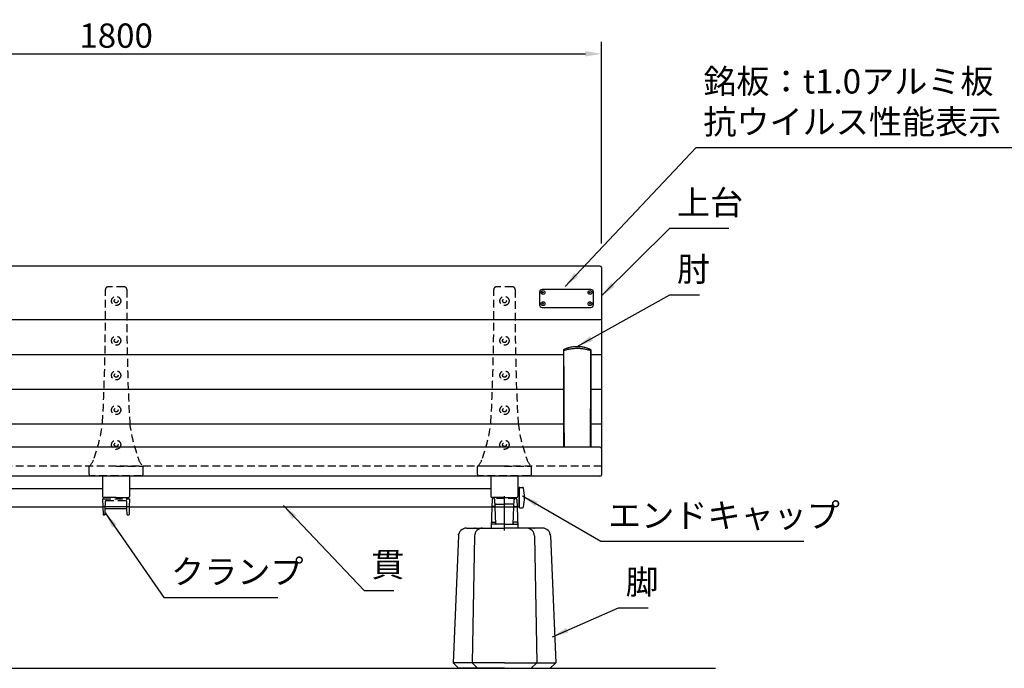
# Model space of a CAD drawing. Extents: x 0 to 6300, y 0 to 4455.
# Drawn here: x 1826 to 3651, y 1258 to 2460 of the extents above; entities that cross this region are included whole.
import ezdxf

# ---------------------------------------------------------------- set-up
doc = ezdxf.new("R2010")
doc.units = 0
doc.header["$LTSCALE"] = 4.5
for name, pattern in [('CENTER2', [28.575000000000003, 19.05, -3.175, 3.175, -3.175]), ('HIDDEN', [9.524999999999999, 6.35, -3.175]), ('HIDDEN2', [4.762499999999999, 3.175, -1.5875])]:
    doc.linetypes.add(name, pattern=pattern)
doc.layers.get('0').update_dxf_attribs({"linetype": 'CONTINUOUS'})
doc.layers.get('DEFPOINTS').update_dxf_attribs({"linetype": 'CONTINUOUS'})
for name, color, linetype in [('P001', 131, 'CONTINUOUS'), ('P002', 181, 'CONTINUOUS'), ('P003', 231, 'CONTINUOUS'), ('P004', 41, 'CONTINUOUS'), ('P009', 51, 'CONTINUOUS'), ('P012', 201, 'CONTINUOUS'), ('P901', 135, 'CONTINUOUS'), ('P902', 185, 'CONTINUOUS'), ('P904', 45, 'CONTINUOUS'), ('P909', 55, 'CONTINUOUS'), ('P_1CENTER', 2, 'CONTINUOUS'), ('P_2DIM', 6, 'CONTINUOUS'), ('P_5DRAWFRAME', 104, 'CONTINUOUS'), ('P_7THICK', 7, 'CONTINUOUS')]:
    doc.layers.add(name, color=color, linetype=linetype)
doc.layers.add('P902（隠線）', color=147, linetype='HIDDEN', lineweight=5, true_color=0x3f6f7f)
doc.styles.add('BIGFONT', font='simplex.shx', dxfattribs={"bigfont": 'bigfont.shx'})
doc.dimstyles.new('DIMBIGFONT$0', dxfattribs={"dimtxt": 3, "dimasz": 2, "dimexe": 1.5, "dimexo": 3, "dimgap": 0.75, "dimtad": 1, "dimdec": 1, "dimdsep": 46, "dimtxsty": 'BIGFONT', "dimcen": 0, "dimclrt": 230, "dimadec": 0, "dimazin": 0, "dimtfac": 0.6, "dimtdec": 1, "dimtmove": 2, "dimatfit": 3, "dimldrblk": 'DOT', "dimfxl": 1, "dimtvp": 1, "dimtolj": 1, "dimarcsym": 0})
doc.dimstyles.new('DIMBIGFONT$7', dxfattribs={"dimtxt": 3, "dimasz": 2, "dimexe": 1.5, "dimexo": 3, "dimgap": 0.75, "dimtad": 1, "dimdec": 1, "dimdsep": 46, "dimtxsty": 'BIGFONT', "dimsah": 1, "dimcen": 0, "dimclrt": 230, "dimadec": 0, "dimazin": 0, "dimtfac": 0.6, "dimtdec": 1, "dimtofl": 0, "dimtmove": 0, "dimatfit": 3, "dimfxl": 1, "dimtvp": 1, "dimtolj": 1, "dimarcsym": 0})

# ---------------------------------------------------------------- blocks, each defined once
blk = doc.blocks.new('*D13')
at = {"layer": 'DEFPOINTS', "color": 0}
for p in [(2904.299849773997, 2397.136605189102), (1104.299849774012, 2000.737381782406), (2904.299849773997, 2000.737381782406)]:
    blk.add_point(p, dxfattribs=at)
at = {"layer": 'P_2DIM', "color": 0, "lineweight": -2}
for p, q in [((1104.299849774012, 2045.737381782406), (1104.299849774012, 2419.636605189102)), ((2904.299849773997, 2045.737381782406), (2904.299849773997, 2419.636605189102)), ((1134.299849774012, 2397.136605189102), (2874.299849773997, 2397.136605189102))]:
    blk.add_line(p, q, dxfattribs=at)
at = {"layer": 'P_2DIM', "color": 0}
for points in [[(1134.299849774012, 2402.136605189102), (1134.299849774012, 2392.136605189102), (1104.299849774012, 2397.136605189102)], [(2874.299849773997, 2402.136605189102), (2874.299849773997, 2392.136605189102), (2904.299849773997, 2397.136605189102)]]:
    blk.add_solid(points, dxfattribs=at)
at = {"layer": 'P_2DIM', "color": 230, "insert": (2004.299849774005, 2430.886605189102), "char_height": 45, "attachment_point": 5, "style": 'BIGFONT'}
blk.add_mtext('\\A1;1800', dxfattribs=at)
blk = doc.blocks.new('_DOT')
at = {"color": 0, "linetype": 'ByBlock'}
blk.add_line((-0.5, 0), (-1, 0), dxfattribs=at)
at = {"color": 0, "linetype": 'ByBlock', "const_width": 0.5}
blk.add_lwpolyline([(-0.25, 0, 1), (0.25, 0, 1)], format="xyb", close=True, dxfattribs=at)
blk = doc.blocks.new('A$C574A11EA')
at = {"layer": 'P902', "linetype": 'HIDDEN2'}
for p, q in [((64.99246605794178, 350.3947911461455), (35.00751698572276, 350.3947911461455)), ((49.99999152184319, 18.26706658059447), (0.4999915218431852, 18.26706658060357)), ((49.99999152184319, 18.26706658059447), (99.49999152183591, 18.26706658060175)), ((-8.4781058831e-06, 3.000003570286935), (-8.4781568148e-06, 17.76706658060175)), ((96.99999152182136, 3.5702960304e-06), (2.999991521894117, 3.5702960304e-06)), ((99.99999152182136, 3.000003570292392), (99.99999152183591, 17.76706658059993))]:
    blk.add_line(p, q, dxfattribs=at)
for centre, radius in [((49.99999152184319, 324.4006948109836), 8.5), ((49.99999152184319, 324.4006948109836), 3.5), ((49.99999152185774, 250.6502459142375), 8.5), ((49.99999152185774, 250.6502459142375), 3.5), ((49.99999152185774, 186.3549827734914), 8.5), ((49.99999152185774, 186.3549827734914), 3.5), ((49.99999152185046, 122.0597196327399), 8.5), ((49.99999152185046, 122.0597196327399), 3.5), ((49.99999152186501, 57.76445649198467), 8.5), ((49.99999152186501, 57.76445649198467), 3.5)]:
    blk.add_circle(centre, radius, dxfattribs=at)
for centre, radius, start, end in [((35.00751698572276, 345.3947911461455), 5, 90, 180.5745905881602), ((64.99246605794178, 345.3947911461455), 5, 359.4254094118398, 90), ((-3969.791091746396, 305.2313314187868), 4000, 357.0329153186442, 0.5745905881602049), ((4069.791074790068, 305.231331419518), 4000, 179.4254094118398, 182.9670846813557), ((-281.6711953151971, 137.2517132678095), 308.9977487169019, 340.2298905492918, 352.7361301084757), ((381.6711783587452, 137.2517132680168), 308.9977487169022, 187.2638698915243, 199.7701094507081), ((-22.1070927000037, 41.48612578193934), 32.42401798340619, 312.985401105941, 344.340325478366), ((0.4999915218431852, 17.76706658060357), 0.5, 90, 180.0000000001043), ((122.1070757436828, 41.48612578193934), 32.42401798340619, 195.6596745216341, 227.014598894059), ((99.49999152183591, 17.76706658060175), 0.5, 359.9999999998957, 90), ((2.999991521894117, 3.00000357029603), 3, 180.0000000001043, 270), ((96.99999152182136, 3.00000357029603), 3, 270, 359.9999999998957)]:
    blk.add_arc(centre, radius, start, end, dxfattribs=at)
blk = doc.blocks.new('A$C30A73512')
at = {"layer": 'P902'}
for p in [(-49.99999152184319, -324.4006948109836), (670.000008478175, -324.4006948109836), (1390.000008478175, -324.4006948109836)]:
    blk.add_blockref('A$C574A11EA', p, dxfattribs=at)
blk = doc.blocks.new('A$C5BFF47BF')
at = {"layer": 'P009'}
for p, q in [((-24.50825664251897, -15.26063144911313), (-24.04916721299378, -29.03331403234188)), ((-23.50881173558446, -14.2273166181476), (23.47492302202591, -14.22731661816579)), ((24.47436792897497, -15.26063144911313), (24.01527849943523, -29.03331403234188)), ((-21.47992020200036, -29.99999920137634), (-23.04972230604471, -29.99999920137634)), ((-20.48063144220941, -29.03770827980043), (-20.11929424796108, -19.46229005686473)), ((-19.12000548818469, -18.49999913528882), (19.08611677464069, -18.49999913528882)), ((20.44674272865814, -29.03770827980043), (20.08540553440253, -19.46229005686473)), ((21.4460314884418, -29.99999920137634), (23.01583359248616, -29.99999920137634))]:
    blk.add_line(p, q, dxfattribs=at)
for centre, start, end in [((-23.50881173558446, -15.2273166181476), 90, 181.9091524750086), ((23.47492302202591, -15.2273166181476), 358.0908475249914, 90), ((-23.04972230604471, -28.99999920137634), 181.9091524750086, 270), ((-21.47992020200036, -28.99999920137634), 270, 357.8389165826406), ((-19.12000548818469, -19.49999913528882), 90, 177.8389165828489), ((19.08611677464069, -19.49999913528882), 2.161083417151069, 90), ((21.4460314884418, -28.99999920137634), 182.1610834173594, 270), ((23.01583359248616, -28.99999920137634), 270, 358.0908475249914)]:
    blk.add_arc(centre, 1, start, end, dxfattribs=at)
at = {"layer": 'P909', "linetype": 'HIDDEN2'}
for p, q in [((-23.98305563220492, 1.319785952e-07), (23.98305563220492, -1.319785952e-07)), ((-24.98250054461096, -1.033314698986942), (-24.50825664251897, -15.26063144911313)), ((-20.11929424797563, -19.46229005686109), (-19.55325730434561, -4.462338347893819)), ((-18.55396854453284, -3.500047426321544), (18.52007983097428, -3.500047426321544)), ((20.0854055344098, -19.46229005686109), (19.51936859077978, -4.462338347893819)), ((24.94861183106696, -1.033314698986942), (24.47436792896769, -15.26063144911313))]:
    blk.add_line(p, q, dxfattribs=at)
for centre, start, end in [((-23.98305563770555, -0.9999998680214048), 89.99999968483746, 181.9091524750086), ((23.94916692414699, -0.9999998680214048), 358.0908475249914, 90.00000031516254), ((-18.55396854453284, -4.500047426321544), 90, 177.8389165826406), ((18.52007983097428, -4.500047426321544), 2.161083417359361, 90)]:
    blk.add_arc(centre, 1, start, end, dxfattribs=at)
blk = doc.blocks.new('A$C09947811')
at = {"layer": 'P009'}
blk.add_blockref('A$C5BFF47BF', (0.0169443569830037, -2.00000000008913), dxfattribs=at)
blk = doc.blocks.new('A$C7ED1764B')
at = {"layer": 'P_5DRAWFRAME'}
blk.add_blockref('A$C09947811', (24.96555468567385, 31.99999648265111), dxfattribs=at)
blk = doc.blocks.new('A$C64362E7A')
at = {"layer": 'P902'}
blk.add_blockref('A$C7ED1764B', (-24.98249904264958, -32.00312313375252), dxfattribs=at)
blk = doc.blocks.new('A$C7D596FD1')
at = {"layer": 'P009'}
for p, q in [((-23.58692392086232, 38.5215010399188), (-24.96197248886165, 1.036658132801676)), ((-19.32789401025366, 39.84482763426786), (-21.58441204088012, 39.84482763426786)), ((-16.02015827268769, 7.478975496840576), (-17.32662112714752, 38.5215010399188)), ((16.02015827268769, 7.478975496840576), (17.32662112714388, 38.5215010399188)), ((19.32789401024638, 39.84482763426786), (21.58441204087285, 39.84482763426786)), ((23.58692392086232, 38.5215010399188), (24.96197248886165, 1.036658132801676)), ((-23.96264462409454, 0), (0, 0)), ((-22.66850972800603, 11), (-18.08594292608905, 11)), ((0, 7), (-15.52060049798456, 7)), ((0, 7), (15.52060049798456, 7)), ((23.96264462409454, 0), (0, 0)), ((22.66850972800603, 11), (18.08594292608905, 11))]:
    blk.add_line(p, q, dxfattribs=at)
for centre, radius, start, end in [((-21.58441204088012, 37.84482763426786), 2, 90, 177.8599571333281), ((-19.32789401025366, 37.84482763426786), 2, 2.461680829780312, 90), ((19.32789401024638, 37.84482763426786), 2, 90, 177.5383191702197), ((21.58441204087285, 37.84482763426786), 2, 2.140042866671867, 90), ((-23.96264462409454, 1), 1, 177.8991730045919, 270), ((-22.66850972800603, 8.999999999996362), 2, 90, 177.8991730043836), ((-18.08594292608905, 9.000000000003638), 2, 2.409941127768108, 90), ((-15.52060049798456, 7.5), 0.5, 182.4099411277681, 270), ((15.52060049798456, 7.5), 0.5, 270, 357.5900588722319), ((18.08594292608905, 9.000000000003638), 2, 90, 177.5900588722319), ((22.66850972800603, 8.999999999996362), 2, 2.100826995616403, 90), ((23.96264462409454, 1), 1, 270, 2.100826995408103)]:
    blk.add_arc(centre, radius, start, end, dxfattribs=at)
at = {"layer": 'P909', "linetype": 'HIDDEN2'}
for p, q in [((-23.06801547756913, 52.66732972751561), (-23.58692392086232, 38.5215010399188)), ((21.07334045275638, 54.52148204867626), (-21.07334045276366, 54.5214820486799)), ((-17.32662112714752, 38.5215010399188), (-17.92286190568848, 52.6886237671024)), ((-15.442834503021, 44.5214820486799), (-3.638e-12, 44.5214820486799)), ((15.442834503021, 44.5214820486799), (-3.638e-12, 44.5214820486799)), ((17.32662112714388, 38.5215010399188), (17.9228619056812, 52.68862376711331)), ((23.06801547757641, 52.66732972731552), (23.58692392086232, 38.5215010399188))]:
    blk.add_line(p, q, dxfattribs=at)
at = {"layer": 'P909'}
for p, q in [((-15.52060049798456, 7), (-22.81176324180706, 7)), ((15.52060049798456, 7), (22.81176324180706, 7))]:
    blk.add_line(p, q, dxfattribs=at)
at = {"layer": 'P909', "linetype": 'HIDDEN2'}
for centre, start, end in [((-21.07334045276366, 52.5214820486799), 90, 177.8599571333281), ((-19.91586558003473, 52.5214820486799), 2.461680829780312, 90), ((-15.442834503021, 42.5214820486799), 90, 177.8599571334323), ((15.44283450301373, 42.5214820486799), 2.14004286656772, 90), ((19.91586558002746, 52.5214820486799), 90, 177.5383191702197), ((21.07334045275638, 52.5214820486799), 2.140042866671867, 90)]:
    blk.add_arc(centre, 2, start, end, dxfattribs=at)
at = {"layer": 'P909'}
for centre, start, end in [((-22.81176324180706, 5), 90, 177.8599571333281), ((22.81176324180706, 5), 2.140042866671867, 90)]:
    blk.add_arc(centre, 2, start, end, dxfattribs=at)
blk = doc.blocks.new('A$C15210B04')
at = {"layer": 'P_5DRAWFRAME'}
blk.add_blockref('A$C7D596FD1', (0, 0), dxfattribs=at)
blk = doc.blocks.new('A$C4F792C6E')
at = {"layer": 'P004'}
for p, q in [((24.69074641295083, 259.9999990371089), (94.99999155775367, 259.9999990371089)), ((165.3092367025565, 259.9999990371089), (94.99999155775367, 259.9999990371089)), ((9.694000562030851, 245.312431242337), (-8.442246326e-06, 9.999999037108864)), ((39.41019507677629, 245.2743958811425), (35.2885331503021, 9.999999037108864)), ((150.5897880387347, 245.2743958811425), (154.7114499652052, 9.999999037108864)), ((180.3059825534801, 245.312431242337), (189.9999915577537, 9.999999037108864)), ((9.999991557753674, -9.628911357e-07), (-8.442246326e-06, 9.999999037108864)), ((45.2885331503021, -9.628911357e-07), (35.2885331503021, 9.999999037108864)), ((144.7114499652052, -9.628911357e-07), (154.7114499652052, 9.999999037108864)), ((179.9999915577537, -9.628911357e-07), (189.9999915577537, 9.999999037108864)), ((94.99999155775367, -9.628911357e-07), (9.999991557753674, -9.628911357e-07)), ((94.99999155775367, -9.628911357e-07), (179.9999915577537, -9.628911357e-07))]:
    blk.add_line(p, q, dxfattribs=at)
for centre, start, end in [((24.69074641295083, 244.9999990371089), 90, 178.8065105760136), ((54.40768507917164, 244.9999990371089), 90, 178.9518227960842), ((135.5922980363357, 244.9999990371089), 1.048177203915812, 90), ((165.3092367025565, 244.9999990371089), 1.193489423986376, 90)]:
    blk.add_arc(centre, 15, start, end, dxfattribs=at)
for p in [(39.99999155775367, 259.9999990371089), (149.9999915577537, 259.9999990371089), (9.999991557753674, 248.0301346420747), (179.9999915577537, 248.0301346420747)]:
    blk.add_point(p, dxfattribs=at)
at = {"layer": 'P904'}
for q in [(-8.442246326e-06, 9.999999037108864), (189.9999915577537, 9.999999037108864)]:
    blk.add_line((94.99999155775367, 9.999999037108864), q, dxfattribs=at)
blk = doc.blocks.new('A$C10f8e9ff')
at = {"layer": 'P001'}
for p, q in [((-25.00000000001091, 179.8645975246116), (-25.00000000001091, 179.1205083919119)), ((24.99999999998909, 179.1205083919119), (24.99999999998909, 179.8645981497755))]:
    blk.add_line(p, q, dxfattribs=at)
for centre, major_axis, ratio, start_param, end_param in [((-23.00000001123681, 179.1205084086212), (-1.999999988774181, -1.687786032220999e-08), 0.0994174769839327, 0, 0.0011543055032117), ((23.00000001179524, 179.1205083187299), (1.999999988193486, 7.39118681683125e-08), 0.0994174769625055, 6.282030997162968, 6.283185303508837)]:
    blk.add_ellipse(centre, major_axis=major_axis, ratio=ratio, start_param=start_param, end_param=end_param, dxfattribs=at)
for points, knots in [([(-23.86267537439653, 181.6688870440266), (-22.49962136525755, 182.3211817120239), (-20.71471799550818, 183.086606429539), (-16.51674934276798, 184.5467324234783), (-14.03104823775448, 185.2571768717214), (-8.667754257572597, 186.3395290033368), (-5.707719813372933, 186.7227373760963), (-0.0522734620990377, 186.9927252704817), (2.708164515830504, 186.9255222221627), (7.841162250863817, 186.449327666222), (10.28385064628401, 186.0495378209339), (14.90244668842206, 185.0161600245792), (17.10536592355675, 184.3558598632217), (20.92451000013989, 182.9966835387838), (22.57980409405536, 182.2828099529913), (23.86267508942819, 181.6688871804186)], [0, 0, 0, 0, 0.884184505038693, 0.884184505038693, 1.788323480651574, 1.788323480651574, 2.688970651041125, 2.688970651041125, 3.495986936862501, 3.495986936862501, 4.267017452270105, 4.267017452270105, 5.091635897344157, 5.091635897344157, 5.923807356436592, 5.923807356436592, 5.923807356436592, 5.923807356436592]), ([(-25.00010212166762, 2.274e-13), (-25.00007965863006, 24.19472928437631), (-25.00005580876041, 48.80169608164124), (-25.0000183730408, 99.82317830348143), (-25.00000640274448, 126.3308349959864), (-25.00000177145557, 161.6803372148584), (-25.00000131372781, 170.3936083822343), (-25.00000136634662, 179.1202788752032)], [0.4307819714054268, 0.4307819714054268, 0.4307819714054268, 0.4307819714054268, 8.097458797233877, 8.097458797233877, 16.16558748316675, 16.16558748316675, 18.79657794280647, 18.79657794280647, 18.79657794280647, 18.79657794280647]), ([(-25.00000000001091, 179.8645975246116), (-24.99999995580856, 179.8647286301762), (-24.99999995244161, 179.8648327490157), (-24.99999958813351, 179.865411716584), (-24.99999949792436, 179.865597774083), (-24.99999874549667, 179.8663216076131), (-24.99999839128122, 179.8666696019752), (-24.99999682927864, 179.8676069294042), (-24.99999609306633, 179.8680031578956), (-24.99999403366382, 179.8689127998075), (-24.99999268928514, 179.869431483851), (-24.9999844957556, 179.8721293347992), (-24.99997325481036, 179.8745218967763), (-24.999928838095, 179.8812974241303), (-24.99988410450806, 179.8857685261278), (-24.99964448873925, 179.9036108454331), (-24.9993277797812, 179.9169677688508), (-24.99751512107559, 179.9704077568126), (-24.99492588591511, 180.0104795109762), (-24.97968698890145, 180.1707879730623), (-24.95715480426861, 180.2907892030721), (-24.86684703660376, 180.6106736962086), (-24.77626504126329, 180.8076849889933), (-24.54360810223079, 181.152175938332), (-24.40110955825003, 181.3053260522222), (-24.12762027699864, 181.5223026487338), (-24.00374193031166, 181.6005938681894), (-23.87360370858005, 181.6638586201232)], [0, 0, 0, 0, 0.0016770752876635, 0.0016770752876635, 0.0023068317413762, 0.0023068317413762, 0.0026457058883986, 0.0026457058883986, 0.0028158118767021, 0.0028158118767021, 0.0029856316405518, 0.0029856316405518, 0.0036753128393015, 0.0036753128393015, 0.0050183485427653, 0.0050183485427653, 0.0090432922304137, 0.0090432922304137, 0.021122451379939, 0.021122451379939, 0.0574992185586411, 0.0574992185586411, 0.1208974389675764, 0.1208974389675764, 0.182226228542186, 0.182226228542186, 0.2256505787503745, 0.2256505787503745, 0.2256505787503745, 0.2256505787503745]), ([(23.87369517576735, 181.6638163144974), (24.05729669049833, 181.5745493086758), (24.22883597815235, 181.454908515042), (24.52811993180785, 181.1707673252397), (24.6587245877281, 181.0013480200073), (24.85736645914403, 180.633970311543), (24.92842978008957, 180.4316130356251), (24.98523732763442, 180.1252327409804), (24.99626363492098, 180.022504698383), (24.9995700803629, 179.906992142118), (24.99981261602534, 179.8940395597697), (24.99994722692009, 179.8786012598973), (24.99996398016719, 179.876151669954), (24.99998063757448, 179.8727948069384), (24.99998455554214, 179.8718711345527), (24.99998958054221, 179.8704572439613), (24.99999118309006, 179.8699472801154), (24.99999336722158, 179.86916183893), (24.99999411263161, 179.868867717609), (24.99999551446399, 179.8682669556954), (24.99999613294767, 179.8679660205705), (24.99999719693551, 179.8673992846202), (24.99999760757055, 179.867143543612), (24.99999928928446, 179.8660081713663), (24.99999932976698, 179.8657476601095), (25.00000006883238, 179.8647745996598), (24.9999999482734, 179.8647514441534), (24.99999999998909, 179.8645981497755)], [0, 0, 0, 0, 0.0612653564349759, 0.0612653564349759, 0.1238496896611803, 0.1238496896611803, 0.1865833129688116, 0.1865833129688116, 0.2174828828926586, 0.2174828828926586, 0.2213866857983208, 0.2213866857983208, 0.2221191840148254, 0.2221191840148254, 0.2223960737730343, 0.2223960737730343, 0.222554549636858, 0.222554549636858, 0.2226544311689877, 0.2226544311689877, 0.2227737262854588, 0.2227737262854588, 0.2229136741265305, 0.2229136741265305, 0.2235266072811125, 0.2235266072811125, 0.2254868090852586, 0.2254868090852586, 0.2254868090852586, 0.2254868090852586]), ([(25.0000013663248, 179.1202788752023), (25.00000120779532, 152.8285737622602), (25.0000061380515, 126.6377261210598), (25.00003429802382, 74.71491150097108), (25.00005665739536, 48.92131980815634), (25.00008747279662, 15.65601845104288), (25.00009487062744, 7.807528119302106), (25.00010212117559, 0)], [0, 0, 0, 0, 7.926645720787313, 7.926645720787313, 15.89178195308852, 15.89178195308852, 18.36600154543593, 18.36600154543593, 18.36600154543593, 18.36600154543593])]:
    blk.add_open_spline(points, degree=3, knots=knots, dxfattribs=at)
for points in [[(-23.87360370858005, 181.6638586201234), (-23.87000310419171, 181.6656090001454), (-23.86640150060339, 181.6673342340653), (-23.86279898241628, 181.6690347884048)], [(23.86279947099683, 181.6690361449894), (23.86643236994314, 181.6673214289501), (23.87006429988105, 181.6655816453519), (23.87369517576735, 181.6638163144976)]]:
    blk.add_open_spline(points, degree=3, dxfattribs=at)
at = {"layer": 'P901'}
for centre, major_axis, ratio, start_param, end_param in [((-23.00000000001091, 179.1205083919106), (-1.999999999999974, 3.394550265878315e-13), 0.0994174769783112, 0.026817106686476, 0.4887475129333527), ((22.99999999998909, 179.120508391911), (2.000000000000292, 8.805196155536876e-13), 0.0994174769787165, 5.794437794244612, 6.256368200492646)]:
    blk.add_ellipse(centre, major_axis=major_axis, ratio=ratio, start_param=start_param, end_param=end_param, dxfattribs=at)
for points, knots in [([(-24.74116087656603, 179.0226740338771), (-23.66213789203357, 179.4271182597452), (-22.36185448111428, 179.8790786785844), (-20.87919213001896, 180.3304949109186), (-19.67169864721563, 180.698132328954), (-18.34269826642321, 181.0654185566241), (-16.9053290896145, 181.4099670636292), (-16.28068025542598, 181.5597002196575), (-15.6355018334225, 181.7051387603235), (-14.9713748129916, 181.8444723616096), (-12.77903600954505, 182.3044242252233), (-10.38035960258912, 182.697305293397), (-7.851331794446196, 182.966618464586), (-7.242794018481618, 183.0314209304609), (-6.626745678584484, 183.0891547632234), (-6.004818653487746, 183.1394567350608), (-4.042073365331817, 183.2982051962547), (-2.020514315135188, 183.3829215195253), (-1.452908691e-07, 183.382939831153), (2.660746295995523, 183.3829639451126), (5.321185253924341, 183.2367143052559), (7.85099437234021, 182.9668308702171), (9.183800658692235, 182.8246453052338), (10.48131492358425, 182.648350820614), (11.73033222593222, 182.4461127398429), (12.85208357383544, 182.2644812770311), (13.93474342767149, 182.0619232924871), (14.97131594731127, 181.8444874173806), (17.16206315511863, 181.3849469344511), (19.14836943438513, 180.8576287293074), (20.88214329266702, 180.3301305524312), (21.02560887635082, 180.2864813570784), (21.1673208932325, 180.2428325839344), (21.30724190147703, 180.1992261739517), (22.61462899497201, 179.791778726855), (23.76646048533348, 179.3880169132124), (24.74116087657148, 179.0226740339078)], [-5.57999945067443, -5.57999945067443, -5.57999945067443, -5.57999945067443, -4.96622684153282, -4.96622684153282, -4.96622684153282, -4.46636493776627, -4.46636493776627, -4.46636493776627, -4.24913601670655, -4.24913601670655, -4.24913601670655, -3.53204519188027, -3.53204519188027, -3.53204519188027, -3.359497917271703, -3.359497917271703, -3.359497917271703, -2.814954367054, -2.814954367054, -2.814954367054, -2.0978634725719, -2.0978634725719, -2.0978634725719, -1.720070837904929, -1.720070837904929, -1.720070837904929, -1.38077257808979, -1.38077257808979, -1.38077257808979, -0.663681683607687, -0.663681683607687, -0.663681683607687, -0.6043441504916794, -0.6043441504916794, -0.6043441504916794, -0.0499090021989741, -0.0499090021989741, -0.0499090021989741, -0.0499090021989741]), ([(23.87369517576735, 181.6638163144974), (24.04445952620063, 181.5807907344165), (24.34010544325793, 181.3358696344137), (24.65750751015185, 180.6398668634533), (24.77874568204061, 179.7808786270041), (24.76428579658659, 179.2645886114342), (24.74116602444155, 179.0226773070131)], [-0.1687989966156161, -0.1687989966156161, -0.1687989966156161, -0.1687989966156161, -0.101563109866537, -0.0507815549332683, -0.0253907774666341, 0, 0, 0, 0])]:
    blk.add_open_spline(points, degree=3, knots=knots, dxfattribs=at)
for points in [[(-23.89340847074527, 4.547e-13), (-24.05626299655069, 57.9431591377529), (-24.54112320037439, 118.1654187462443), (-24.74116601312107, 179.0226738558777)], [(24.74116601309834, 179.0226738559129), (24.54112320035438, 118.1654187462673), (24.05626299653886, 57.94315913776359), (23.89340847074436, -2.274e-13)]]:
    blk.add_open_spline(points, degree=3, dxfattribs=at)
at = {"layer": 'P902（隠線）', "ltscale": 0.1566740423440933}
for p, q in [((-25.00000000001091, 179.120508391911), (-25, 0)), ((24.99999999999909, 0), (24.99999999998909, 179.1205083919097))]:
    blk.add_line(p, q, dxfattribs=at)
at = {"layer": 'P902（隠線）', "ltscale": 0.156500831246376}
blk.add_open_spline([(23.80550257310642, 181.6940439558944), (22.70567259235031, 182.2192583804983), (19.93159210190879, 183.4307759664914), (14.33591376842014, 185.2373806892874), (7.549743821838092, 186.5894144783917), (4.938920029e-07, 187.1007633374923), (-7.549745238973628, 186.589414263781), (-14.33591421542405, 185.2373805791369), (-19.93159252215173, 183.4307757610766), (-22.70567273254619, 182.2192583135595), (-23.80550257312734, 181.6940439558944)], degree=3, knots=[-0.0534092108744182, -0.0534092108744182, -0.0534092108744182, -0.0534092108744182, 0.663681683607687, 1.38077257808979, 2.0978634725719, 2.814954367054, 3.53204519188027, 4.24913601670655, 4.96622684153282, 5.68331766635909, 5.68331766635909, 5.68331766635909, 5.68331766635909], dxfattribs=at)
at = {"layer": 'P902（隠線）', "ltscale": 0.0014762374339625}
blk.add_open_spline([(-23.86279898241628, 181.6690347884048), (-23.84372163944317, 181.6780401720559), (-23.824618648453, 181.686353467928), (-23.80550257312734, 181.6940439558944)], degree=3, dxfattribs=at)
at = {"layer": 'P902（隠線）', "ltscale": 0.0014762410428375}
blk.add_open_spline([(23.80550257310642, 181.6940439558944), (23.82462004890658, 181.6863529045102), (23.84372311919105, 181.6780401186463), (23.86279947099683, 181.6690361449894)], degree=3, dxfattribs=at)

msp = doc.modelspace()

# ---------------------------------------------------------------- linework, layer by layer
at = {"layer": 'P001'}
for p, q in [((2901.299849773997, 2003.737381782406), (1107.299849774012, 2003.737381782406)), ((2904.299849773997, 2000.737381782406), (2904.299849774041, 1616.926779531188)), ((2789.299849774001, 1955.230442503109), (2789.299849773999, 1931.974508279908)), ((2884.299849774001, 1960.230442503108), (2794.299849774001, 1960.230442503108)), ((2794.739189602222, 1953.642491083419), (2796.860509945782, 1955.763811426978)), ((2796.86050994578, 1953.642491083418), (2794.739189602222, 1955.763811426978)), ((2883.860509945784, 1953.642491083405), (2881.739189602224, 1955.763811426965)), ((2881.739189602224, 1953.642491083405), (2883.860509945784, 1955.763811426964)), ((2889.299849773999, 1931.974508279907), (2889.299849774001, 1955.230442503107)), ((2794.299849773999, 1926.974508279907), (2884.299849773999, 1926.974508279907)), ((2794.73918960222, 1934.962402763781), (2796.86050994578, 1932.841082420221)), ((2796.86050994578, 1934.962402763781), (2794.73918960222, 1932.841082420221)), ((2883.860509945782, 1934.962402763781), (2881.739189602222, 1932.841082420221)), ((2881.739189602222, 1934.962402763781), (2883.860509945782, 1932.841082420221)), ((2901.299849774012, 1667.921174956265), (1107.299849774012, 1667.921174956265)), ((2901.299849774041, 1613.926779531188), (1107.299849774041, 1613.926779531188))]:
    msp.add_line(p, q, dxfattribs=at)
for centre in [(2795.799849774001, 1954.703151255198), (2882.799849774005, 1954.703151255184), (2795.799849773999, 1933.901742592001), (2882.799849774003, 1933.901742592001)]:
    msp.add_circle(centre, 3.450000000000001, dxfattribs=at)
for centre, radius, start, end in [((2901.299849773997, 2000.737381782406), 3, 0, 90), ((2794.299849774001, 1955.230442503108), 5, 90, 180), ((2884.299849774001, 1955.230442503107), 5, 0, 90), ((2794.299849773999, 1931.974508279907), 5, 180, 270), ((2884.299849773999, 1931.974508279907), 5, 270, 0), ((2901.299849774012, 1664.921174956265), 3, 0, 90), ((2901.299849774041, 1616.926779531188), 3, 270, 0)]:
    msp.add_arc(centre, radius, start, end, dxfattribs=at)
at = {"layer": 'P002'}
for p, q in [((1979.299849773968, 1614.654111945965), (1979.299849773968, 1576.47313604868)), ((2029.299849774157, 1614.654111945965), (2029.299849774012, 1576.473136048676)), ((2699.299849773968, 1614.654111945965), (2699.299849773968, 1576.47313604868)), ((2749.299849774157, 1614.654111945965), (2749.299849774012, 1576.473136048676)), ((2004.299849773997, 1574.473136048682), (1981.299849773968, 1574.47313604868)), ((2004.299849773997, 1574.473136048682), (2027.299849774012, 1574.47313604868)), ((2724.299849773997, 1574.473136048682), (2701.299849773968, 1574.47313604868)), ((2724.299849773997, 1574.473136048682), (2747.299849774012, 1574.47313604868))]:
    msp.add_line(p, q, dxfattribs=at)
for centre, start, end in [((1981.299849773968, 1576.47313604868), 180, 270), ((2027.299849774012, 1576.47313604868), 270, 359.9999999998957), ((2701.299849773968, 1576.47313604868), 180, 270), ((2747.299849774026, 1576.47313604868), 270, 359.9999999998957)]:
    msp.add_arc(centre, 2, start, end, dxfattribs=at)
at = {"layer": 'P003'}
for p, q in [((1309.299849774026, 1591.473136048684), (1979.299849773968, 1591.473136048684)), ((2029.29984977407, 1591.473136048684), (2699.299849773968, 1591.473136048682)), ((2751.299849773997, 1591.473136048682), (2749.299849774085, 1591.473136048682)), ((2751.299849774012, 1591.473136048682), (2751.299849773997, 1557.473136048682)), ((1257.299849774012, 1557.473136048682), (1979.782801194615, 1557.473136048682)), ((2028.783009639843, 1557.473136048682), (2751.299849773997, 1557.473136048682))]:
    msp.add_line(p, q, dxfattribs=at)
at = {"layer": 'P012'}
for p, q in [((2751.299849774012, 1591.973136048682), (2751.299849774012, 1574.473136048682)), ((2752.799849774012, 1593.473136048682), (2757.814097426883, 1593.473136048682)), ((2751.299849774012, 1556.973136048682), (2751.299849774012, 1574.473136048682)), ((2752.799849774012, 1555.473136048682), (2757.814097426883, 1555.473136048682))]:
    msp.add_line(p, q, dxfattribs=at)
for centre, radius, start, end in [((2752.799849774012, 1591.973136048682), 1.5, 90, 180), ((2757.814097426883, 1591.473136048682), 2, 9.989598230284683, 90), ((2661.299849774012, 1574.473136048682), 100, 350.0104017697153, 9.989598230284683), ((2752.799849774012, 1556.973136048682), 1.5, 180, 270), ((2757.814097426883, 1557.473136048682), 2, 270, 350.0104017697153)]:
    msp.add_arc(centre, radius, start, end, dxfattribs=at)
at = {"layer": 'P901'}
for p, q in [((2904.299849773997, 1903.709363313608), (1104.299849774012, 1903.70936331361)), ((2834.299792994042, 1839.318132099096), (1174.299795920506, 1839.318132099097)), ((2904.299849774015, 1839.318132099096), (2884.299795921576, 1839.318132099096)), ((2834.298604721442, 1775.118837032105), (1173.290418723802, 1775.118837032105)), ((2904.299849774012, 1775.118837032105), (2884.301094826649, 1775.118837032105)), ((2834.299391025887, 1710.823573891359), (1173.28946456881, 1710.823573891359)), ((2904.299849774012, 1710.823573891359), (2884.300140671659, 1710.823573891359))]:
    msp.add_line(p, q, dxfattribs=at)
at = {"layer": 'P901', "linetype": 'HIDDEN2'}
msp.add_line((2904.299849774012, 1632.921174956265), (1104.299849773997, 1632.921174956265), dxfattribs=at)
at = {"layer": 'P_1CENTER', "linetype": 'CENTER2'}
msp.add_line((2724.299849773975, 1513.253942659568), (2724.299849773975, 1576.878829306153), dxfattribs=at)
at = {"layer": 'P_7THICK'}
msp.add_line((933, 1258), (3115.47337429849, 1258.000000000002), dxfattribs=at)

# ---------------------------------------------------------------- block references
at = {"layer": 'P002'}
msp.add_blockref('A$C4F792C6E', (2629.299858216222, 1258.00000079005), dxfattribs=at)
at = {"layer": 'P902'}
msp.add_blockref('A$C30A73512', (1284.299849773997, 1939.054803186652), dxfattribs=at)
at = {"layer": 'P_5DRAWFRAME'}
for name, p in [('A$C10f8e9ff', (2859.299794451563, 1667.921174956265)), ('A$C64362E7A', (2004.299849773997, 1574.473136048682)), ('A$C15210B04', (2724.299849773975, 1517.999999827159))]:
    msp.add_blockref(name, p, dxfattribs=at)

# ---------------------------------------------------------------- texts
at = {"layer": 'P_2DIM', "color": 230, "char_height": 45, "attachment_point": 7, "style": 'BIGFONT'}
for s, insert in [('銘板：t1.0アルミ板\\P      抗ウイルス性能表示', (3092.983610808269, 2234.540516874216)), ('上台', (3044.120893090821, 2084.987381782406)), ('肘', (3044.120893090821, 1961.366994732712)), ('エンドキャップ', (2916.4354548747, 1504.926563515444)), ('クランプ', (2106.153530260071, 1400.564492838559)), ('貫', (2477.405329292003, 1413.745852730149)), ('脚', (2948.950002447607, 1381.430938283698))]:
    msp.add_mtext(s, dxfattribs=dict(at, insert=insert))

# ---------------------------------------------------------------- dimensions: what is measured, and where the dimension line sits
at = {"layer": 'P_2DIM'}
dim = msp.add_linear_dim(base=(2904.299849773997, 2397.136605189102), p1=(1104.299849774012, 2000.737381782406), p2=(2904.299849773997, 2000.737381782406), dimstyle='DIMBIGFONT$0', override={"dimscale": 15}, dxfattribs=at)
dim.commit()
dim.dimension.update_dxf_attribs({"geometry": '*D13', "text_midpoint": (2004.299849774005, 2430.886605189102)})

# ---------------------------------------------------------------- leaders
at = {"layer": 'P_2DIM', "annotation_type": 0, "has_hookline": 1, "hookline_direction": 0}
for points, text_width in [([(2836.5878544608, 1965.69990905185), (3079.733610808269, 2223.290516874216), (3081.733610808269, 2223.290516874216)], 636), ([(2904.299849774005, 1948.421742313818), (3030.870893090821, 2073.737381782406), (3032.870893090821, 2073.737381782406)], 96), ([(2859.325251511681, 1854.849620367028), (3030.870893090821, 1950.116994732712), (3032.870893090821, 1950.116994732712)], 42), ([(2757.619335078703, 1577.523387331435), (2903.1854548747, 1493.676563515444), (2905.1854548747, 1493.676563515444)], 363), ([(2314.42103342048, 1559.575632872984), (2464.155329292003, 1402.495852730149), (2466.155329292003, 1402.495852730149)], 42), ([(1983.999849774009, 1546.39423634584), (2092.903530260071, 1389.314492838559), (2094.903530260071, 1389.314492838559)], 198), ([(2813.282289764087, 1316.604971573311), (2935.700002447607, 1370.180938283698), (2937.700002447607, 1370.180938283698)], 42)]:
    msp.add_leader(points, dimstyle='DIMBIGFONT$7', override={"dimscale": 15}, dxfattribs=dict(at, text_width=text_width))

doc.saveas('drawing.dxf')
